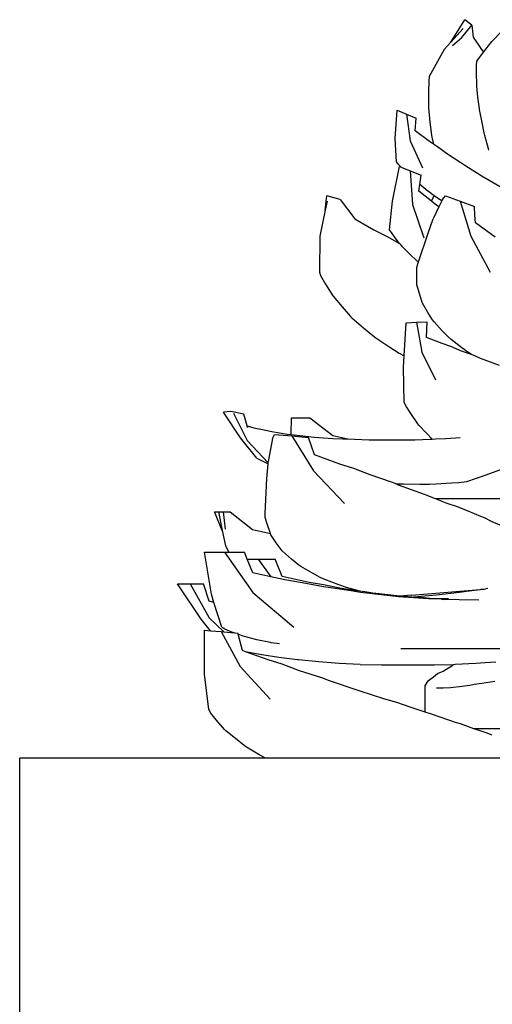
# Model space of a CAD drawing. Units: metres. Extents: x 0.541 to 1.207, y 0.173 to 0.7.
# Drawn here: x 0.541 to 0.6, y 0.295 to 0.417 of the extents above; entities that cross this region are included whole.
import ezdxf

# ---------------------------------------------------------------- set-up
doc = ezdxf.new("R2010")
doc.units = ezdxf.units.M
doc.layers.add('Edges', color=7, linetype='Continuous')

# ---------------------------------------------------------------- blocks, each defined once
blk = doc.blocks.new('succulents decor fr')
at = {"layer": 'Edges'}
for p, q in [((-0.28169, 0.09769), (-0.27996, 0.10045)), ((-0.2803, 0.09826), (-0.27908, 0.09978)), ((-0.27908, 0.09978), (-0.27996, 0.10045)), ((-0.27908, 0.09978), (-0.27892, 0.09827)), ((-0.2766, 0.09775), (-0.27403, 0.10045)), ((-0.28016, 0.09938), (-0.28169, 0.09769)), ((-0.28169, 0.09769), (-0.28251, 0.09677)), ((-0.28146, 0.09726), (-0.2803, 0.09826)), ((-0.27892, 0.09827), (-0.27797, 0.09688)), ((-0.27762, 0.09642), (-0.2766, 0.09775)), ((-0.28251, 0.09677), (-0.28435, 0.09343)), ((-0.27848, 0.09531), (-0.27762, 0.09642)), ((-0.27797, 0.09688), (-0.27762, 0.09642)), ((-0.2785, 0.09481), (-0.27848, 0.09531)), ((-0.27851, 0.09389), (-0.2785, 0.09481)), ((-0.27846, 0.09242), (-0.27851, 0.09389)), ((-0.28441, 0.0929), (-0.28444, 0.09152)), ((-0.28435, 0.09343), (-0.28441, 0.0929)), ((-0.28444, 0.09152), (-0.28445, 0.08962)), ((-0.27845, 0.09224), (-0.27846, 0.09242)), ((-0.27832, 0.09089), (-0.27845, 0.09224)), ((-0.27814, 0.08944), (-0.27832, 0.09089)), ((-0.28854, 0.08578), (-0.28832, 0.08928)), ((-0.28832, 0.08928), (-0.28716, 0.08879)), ((-0.28716, 0.08879), (-0.28596, 0.08828)), ((-0.28716, 0.08879), (-0.28668, 0.08549)), ((-0.28445, 0.08962), (-0.28445, 0.08957)), ((-0.28445, 0.08957), (-0.28427, 0.08778)), ((-0.27812, 0.08935), (-0.27814, 0.08944)), ((-0.27782, 0.08775), (-0.27812, 0.08935)), ((-0.28608, 0.08674), (-0.28596, 0.08828)), ((-0.28427, 0.08778), (-0.28407, 0.08618)), ((-0.27755, 0.08646), (-0.27782, 0.08775)), ((-0.2843, 0.08541), (-0.28608, 0.08674)), ((-0.27747, 0.08614), (-0.27755, 0.08646)), ((-0.2884, 0.08289), (-0.28854, 0.08578)), ((-0.28668, 0.08549), (-0.28519, 0.08213)), ((-0.28381, 0.08508), (-0.2843, 0.08541)), ((-0.28407, 0.08618), (-0.28402, 0.08594)), ((-0.28402, 0.08594), (-0.28381, 0.08508)), ((-0.27702, 0.08449), (-0.27747, 0.08614)), ((-0.28332, 0.08474), (-0.28381, 0.08508)), ((-0.28207, 0.08384), (-0.28332, 0.08474)), ((-0.27698, 0.08434), (-0.27702, 0.08449)), ((-0.28812, 0.08256), (-0.2884, 0.08289)), ((-0.28042, 0.08276), (-0.28207, 0.08384)), ((-0.27983, 0.08235), (-0.28042, 0.08276)), ((-0.28888, 0.07803), (-0.288, 0.08232)), ((-0.28782, 0.08225), (-0.28812, 0.08256)), ((-0.288, 0.08232), (-0.28782, 0.08225)), ((-0.28782, 0.08225), (-0.28669, 0.08179)), ((-0.28669, 0.08179), (-0.28535, 0.08124)), ((-0.28669, 0.08179), (-0.2864, 0.07763)), ((-0.27761, 0.08097), (-0.27983, 0.08235)), ((-0.2855, 0.08007), (-0.28535, 0.08124)), ((-0.27745, 0.08088), (-0.27761, 0.08097)), ((-0.27544, 0.0797), (-0.27745, 0.08088)), ((-0.28561, 0.07928), (-0.2855, 0.08007)), ((-0.28404, 0.07802), (-0.28561, 0.07928)), ((-0.2845, 0.07927), (-0.2855, 0.08007)), ((-0.28443, 0.07921), (-0.2845, 0.07927)), ((-0.28373, 0.07871), (-0.28443, 0.07921)), ((-0.29717, 0.07692), (-0.297, 0.07868)), ((-0.29694, 0.07804), (-0.29717, 0.07692)), ((-0.29533, 0.07825), (-0.297, 0.07868)), ((-0.29533, 0.07825), (-0.29351, 0.07584)), ((-0.28923, 0.07451), (-0.28888, 0.07803)), ((-0.28404, 0.07802), (-0.28401, 0.07816)), ((-0.28372, 0.07776), (-0.28404, 0.07802)), ((-0.28401, 0.07816), (-0.28373, 0.07871)), ((-0.28319, 0.07833), (-0.28373, 0.07871)), ((-0.28279, 0.07806), (-0.28319, 0.07833)), ((-0.28279, 0.07806), (-0.28314, 0.07735)), ((-0.2827, 0.07825), (-0.28279, 0.07806)), ((-0.2827, 0.07825), (-0.28233, 0.07868)), ((-0.28233, 0.07868), (-0.28053, 0.07804)), ((-0.28053, 0.07804), (-0.27877, 0.07736)), ((-0.28053, 0.07804), (-0.27921, 0.0737)), ((-0.29717, 0.07692), (-0.29783, 0.0737)), ((-0.2864, 0.07763), (-0.285, 0.07351)), ((-0.28314, 0.07735), (-0.28387, 0.07584)), ((-0.28314, 0.07735), (-0.28372, 0.07776)), ((-0.2787, 0.0763), (-0.27877, 0.07736)), ((-0.29351, 0.07584), (-0.29116, 0.07451)), ((-0.28449, 0.07409), (-0.28387, 0.07584)), ((-0.27863, 0.07534), (-0.2787, 0.0763)), ((-0.29116, 0.07451), (-0.28952, 0.07367)), ((-0.28901, 0.07415), (-0.28923, 0.07451)), ((-0.27618, 0.0736), (-0.27863, 0.07534)), ((-0.29783, 0.0737), (-0.2979, 0.06927)), ((-0.28952, 0.07367), (-0.28802, 0.07279)), ((-0.28853, 0.0735), (-0.28901, 0.07415)), ((-0.28802, 0.07279), (-0.28853, 0.0735)), ((-0.28567, 0.07052), (-0.28449, 0.07409)), ((-0.27921, 0.0737), (-0.27682, 0.06927)), ((-0.28802, 0.07279), (-0.28793, 0.07275)), ((-0.28774, 0.07251), (-0.28793, 0.07275)), ((-0.28764, 0.0724), (-0.28774, 0.07251)), ((-0.28678, 0.07153), (-0.28764, 0.0724)), ((-0.28581, 0.07064), (-0.28678, 0.07153)), ((-0.28575, 0.07059), (-0.28581, 0.07064)), ((-0.28567, 0.07052), (-0.28575, 0.07059)), ((-0.28588, 0.06984), (-0.28575, 0.07028)), ((-0.28588, 0.06905), (-0.28588, 0.06984)), ((-0.28575, 0.07028), (-0.28567, 0.07052)), ((-0.2979, 0.06927), (-0.29775, 0.06887)), ((-0.29775, 0.06887), (-0.29713, 0.06779)), ((-0.28587, 0.06783), (-0.28588, 0.06905)), ((-0.29713, 0.06779), (-0.29625, 0.06634)), ((-0.28587, 0.06769), (-0.28587, 0.06783)), ((-0.28556, 0.06662), (-0.28587, 0.06769)), ((-0.29625, 0.06634), (-0.29622, 0.0663)), ((-0.29622, 0.0663), (-0.2951, 0.06496)), ((-0.28522, 0.06551), (-0.28556, 0.06662)), ((-0.2951, 0.06496), (-0.29406, 0.0638)), ((-0.28518, 0.06544), (-0.28522, 0.06551)), ((-0.2845, 0.06427), (-0.28518, 0.06544)), ((-0.29406, 0.0638), (-0.29388, 0.06363)), ((-0.29388, 0.06363), (-0.29244, 0.06237)), ((-0.28393, 0.06337), (-0.2845, 0.06427)), ((-0.28374, 0.06314), (-0.28393, 0.06337)), ((-0.29244, 0.06237), (-0.29132, 0.06143)), ((-0.28743, 0.05892), (-0.28717, 0.06301)), ((-0.28717, 0.06301), (-0.2859, 0.06309)), ((-0.2859, 0.06309), (-0.2846, 0.06312)), ((-0.2859, 0.06309), (-0.28526, 0.05936)), ((-0.28467, 0.0612), (-0.2846, 0.06312)), ((-0.28274, 0.06203), (-0.28374, 0.06314)), ((-0.28204, 0.0613), (-0.28274, 0.06203)), ((-0.29132, 0.06143), (-0.29092, 0.06115)), ((-0.29092, 0.06115), (-0.28922, 0.06001)), ((-0.28276, 0.06043), (-0.28467, 0.0612)), ((-0.28163, 0.06096), (-0.28204, 0.0613)), ((-0.28032, 0.05991), (-0.28163, 0.06096)), ((-0.28922, 0.06001), (-0.28804, 0.05926)), ((-0.28169, 0.06009), (-0.28276, 0.06043)), ((-0.28037, 0.05951), (-0.28169, 0.06009)), ((-0.27958, 0.05936), (-0.28032, 0.05991)), ((-0.28804, 0.05926), (-0.28743, 0.05892)), ((-0.2875, 0.05751), (-0.28743, 0.05892)), ((-0.28526, 0.05936), (-0.28358, 0.05595)), ((-0.27914, 0.05908), (-0.28037, 0.05951)), ((-0.27914, 0.05908), (-0.27958, 0.05936)), ((-0.27861, 0.05889), (-0.27914, 0.05908)), ((-0.27799, 0.05861), (-0.27861, 0.05889)), ((-0.27565, 0.05774), (-0.27799, 0.05861)), ((-0.28742, 0.05316), (-0.2875, 0.05751)), ((-0.28716, 0.05264), (-0.28742, 0.05316)), ((-0.28662, 0.0518), (-0.28716, 0.05264)), ((-0.30883, 0.05205), (-0.30973, 0.05198)), ((-0.30763, 0.04881), (-0.30973, 0.05198)), ((-0.30725, 0.05173), (-0.30883, 0.05205)), ((-0.30852, 0.05185), (-0.3068, 0.04848)), ((-0.30682, 0.05027), (-0.30725, 0.05173)), ((-0.30139, 0.04919), (-0.30136, 0.05127)), ((-0.30136, 0.05127), (-0.2991, 0.05127)), ((-0.2991, 0.05127), (-0.29623, 0.04908)), ((-0.28573, 0.05053), (-0.28662, 0.0518)), ((-0.30682, 0.05027), (-0.30599, 0.05004)), ((-0.30675, 0.05004), (-0.30682, 0.05027)), ((-0.30599, 0.05004), (-0.30491, 0.04982)), ((-0.28561, 0.05037), (-0.28573, 0.05053)), ((-0.28468, 0.04937), (-0.28561, 0.05037)), ((-0.30562, 0.04628), (-0.30763, 0.04881)), ((-0.30491, 0.04982), (-0.30376, 0.04956)), ((-0.30369, 0.04871), (-0.30421, 0.04586)), ((-0.30376, 0.04956), (-0.30189, 0.04927)), ((-0.30369, 0.04871), (-0.30344, 0.04922)), ((-0.30344, 0.04922), (-0.30132, 0.04905)), ((-0.30189, 0.04927), (-0.30139, 0.04919)), ((-0.30139, 0.04919), (-0.29888, 0.0489)), ((-0.30132, 0.04905), (-0.29923, 0.04884)), ((-0.30132, 0.04905), (-0.29865, 0.04474)), ((-0.2985, 0.0467), (-0.29923, 0.04884)), ((-0.29888, 0.0489), (-0.29856, 0.04888)), ((-0.29856, 0.04888), (-0.29626, 0.04871)), ((-0.29626, 0.04871), (-0.29499, 0.04868)), ((-0.29623, 0.04908), (-0.2944, 0.04866)), ((-0.29499, 0.04868), (-0.2944, 0.04866)), ((-0.2944, 0.04866), (-0.29357, 0.04863)), ((-0.28396, 0.04865), (-0.28468, 0.04937)), ((-0.28396, 0.04865), (-0.28357, 0.04867)), ((-0.28357, 0.04867), (-0.28228, 0.04872)), ((-0.28228, 0.04872), (-0.28054, 0.04884)), ((-0.3068, 0.04848), (-0.30423, 0.0457)), ((-0.29357, 0.04863), (-0.29174, 0.04857)), ((-0.29174, 0.04857), (-0.29126, 0.04857)), ((-0.29126, 0.04857), (-0.28988, 0.04854)), ((-0.28988, 0.04854), (-0.28801, 0.04854)), ((-0.28801, 0.04854), (-0.28742, 0.04855)), ((-0.28742, 0.04855), (-0.28611, 0.04857)), ((-0.28611, 0.04857), (-0.28421, 0.04863)), ((-0.28421, 0.04863), (-0.28396, 0.04865)), ((-0.30562, 0.04628), (-0.30423, 0.04559)), ((-0.29536, 0.04556), (-0.2985, 0.0467)), ((-0.30438, 0.04378), (-0.30423, 0.04559)), ((-0.30423, 0.0457), (-0.30421, 0.04586)), ((-0.30423, 0.04559), (-0.30423, 0.0457)), ((-0.29364, 0.04501), (-0.29536, 0.04556)), ((-0.29162, 0.04422), (-0.29364, 0.04501)), ((-0.2773, 0.04422), (-0.27426, 0.04535)), ((-0.29865, 0.04474), (-0.29481, 0.04069)), ((-0.28901, 0.04333), (-0.29162, 0.04422)), ((-0.2797, 0.04339), (-0.2773, 0.04422)), ((-0.30459, 0.03943), (-0.30438, 0.04378)), ((-0.28856, 0.04314), (-0.28901, 0.04333)), ((-0.28856, 0.04314), (-0.28814, 0.04312)), ((-0.28814, 0.04296), (-0.28856, 0.04314)), ((-0.28814, 0.04312), (-0.2875, 0.0431)), ((-0.28494, 0.04179), (-0.28814, 0.04296)), ((-0.2875, 0.0431), (-0.28551, 0.04308)), ((-0.28551, 0.04308), (-0.28432, 0.04309)), ((-0.28432, 0.04309), (-0.28353, 0.04312)), ((-0.28353, 0.04312), (-0.2816, 0.04322)), ((-0.2816, 0.04322), (-0.28069, 0.04329)), ((-0.28069, 0.04329), (-0.2797, 0.04339)), ((-0.28472, 0.04172), (-0.28494, 0.04179)), ((-0.28358, 0.04127), (-0.28472, 0.04172)), ((-0.27327, 0.04127), (-0.28358, 0.04127)), ((-0.28212, 0.0407), (-0.28358, 0.04127)), ((-0.28085, 0.04028), (-0.28212, 0.0407)), ((-0.27954, 0.03973), (-0.28085, 0.04028)), ((-0.31084, 0.03965), (-0.31038, 0.03965)), ((-0.30989, 0.03734), (-0.31084, 0.03965)), ((-0.31038, 0.03965), (-0.30976, 0.03965)), ((-0.31038, 0.03965), (-0.30989, 0.03734)), ((-0.30949, 0.03751), (-0.30976, 0.03965)), ((-0.30976, 0.03965), (-0.30894, 0.03965)), ((-0.30894, 0.03965), (-0.30616, 0.03746)), ((-0.30459, 0.03896), (-0.30459, 0.03943)), ((-0.30434, 0.03816), (-0.30459, 0.03896)), ((-0.27795, 0.03907), (-0.27954, 0.03973)), ((-0.27752, 0.03891), (-0.27795, 0.03907)), ((-0.30394, 0.03696), (-0.30434, 0.03816)), ((-0.27656, 0.03843), (-0.27752, 0.03891)), ((-0.2756, 0.03799), (-0.27656, 0.03843)), ((-0.30989, 0.03734), (-0.30949, 0.03547)), ((-0.30616, 0.03746), (-0.30394, 0.03696)), ((-0.30389, 0.03682), (-0.30394, 0.03696)), ((-0.30323, 0.03584), (-0.30389, 0.03682)), ((-0.30949, 0.03547), (-0.30907, 0.03466)), ((-0.30251, 0.03483), (-0.30323, 0.03584)), ((-0.31124, 0.02947), (-0.31207, 0.03466)), ((-0.31207, 0.03466), (-0.30963, 0.03466)), ((-0.30963, 0.03466), (-0.30611, 0.02969)), ((-0.30963, 0.03466), (-0.30907, 0.03466)), ((-0.30907, 0.03466), (-0.30716, 0.03466)), ((-0.30681, 0.0338), (-0.30716, 0.03466)), ((-0.30245, 0.03478), (-0.30251, 0.03483)), ((-0.30136, 0.0338), (-0.30245, 0.03478)), ((-0.30681, 0.0338), (-0.30545, 0.0338)), ((-0.30611, 0.03211), (-0.30681, 0.0338)), ((-0.30545, 0.0338), (-0.30337, 0.0338)), ((-0.30545, 0.0338), (-0.30391, 0.03163)), ((-0.30249, 0.03166), (-0.30337, 0.0338)), ((-0.30046, 0.03306), (-0.30136, 0.0338)), ((-0.30019, 0.03289), (-0.30046, 0.03306)), ((-0.29877, 0.03207), (-0.30019, 0.03289)), ((-0.30391, 0.03163), (-0.30611, 0.03211)), ((-0.30217, 0.03125), (-0.30391, 0.03163)), ((-0.29918, 0.03094), (-0.30249, 0.03166)), ((-0.29779, 0.03154), (-0.29877, 0.03207)), ((-0.3125, 0.02639), (-0.31541, 0.03075)), ((-0.31541, 0.03075), (-0.31385, 0.03075)), ((-0.31385, 0.03075), (-0.31221, 0.03075)), ((-0.31385, 0.03075), (-0.3115, 0.02657)), ((-0.3115, 0.02861), (-0.31221, 0.03075)), ((-0.30003, 0.03089), (-0.30217, 0.03125)), ((-0.29739, 0.03038), (-0.30003, 0.03089)), ((-0.29738, 0.03063), (-0.29918, 0.03094)), ((-0.29724, 0.03131), (-0.29779, 0.03154)), ((-0.29517, 0.0302), (-0.29738, 0.03063)), ((-0.29551, 0.03064), (-0.29724, 0.03131)), ((-0.29454, 0.03031), (-0.29551, 0.03064)), ((-0.31092, 0.02846), (-0.31124, 0.02947)), ((-0.30611, 0.02969), (-0.30104, 0.02539)), ((-0.29399, 0.02988), (-0.29739, 0.03038)), ((-0.2929, 0.02987), (-0.29517, 0.0302)), ((-0.29363, 0.03005), (-0.29454, 0.03031)), ((-0.29281, 0.02969), (-0.29399, 0.02988)), ((-0.2929, 0.02987), (-0.29363, 0.03005)), ((-0.29231, 0.02979), (-0.2929, 0.02987)), ((-0.28845, 0.02919), (-0.29281, 0.02969)), ((-0.29131, 0.02962), (-0.29231, 0.02979)), ((-0.28797, 0.02924), (-0.29131, 0.02962)), ((-0.28655, 0.02935), (-0.28797, 0.02924)), ((-0.28765, 0.02921), (-0.28797, 0.02924)), ((-0.2874, 0.02919), (-0.28765, 0.02921)), ((-0.28655, 0.02935), (-0.27806, 0.03006)), ((-0.28626, 0.02914), (-0.28538, 0.02922)), ((-0.28538, 0.02922), (-0.28346, 0.0294)), ((-0.28346, 0.0294), (-0.28059, 0.02973)), ((-0.28059, 0.02973), (-0.27972, 0.02985)), ((-0.27972, 0.02985), (-0.27806, 0.03006)), ((-0.27806, 0.03006), (-0.27793, 0.0301)), ((-0.27793, 0.0301), (-0.27756, 0.03012)), ((-0.27756, 0.03012), (-0.27737, 0.03015)), ((-0.27711, 0.03017), (-0.27737, 0.03015)), ((-0.31092, 0.02846), (-0.3115, 0.02861)), ((-0.30995, 0.02539), (-0.31092, 0.02846)), ((-0.28815, 0.02917), (-0.28845, 0.02919)), ((-0.28443, 0.02889), (-0.28815, 0.02917)), ((-0.28648, 0.02912), (-0.2874, 0.02919)), ((-0.28648, 0.02912), (-0.28626, 0.02914)), ((-0.28427, 0.02895), (-0.28626, 0.02914)), ((-0.28281, 0.02885), (-0.28443, 0.02889)), ((-0.28276, 0.02892), (-0.28427, 0.02895)), ((-0.28281, 0.02885), (-0.28276, 0.02885)), ((-0.28198, 0.02889), (-0.28276, 0.02892)), ((-0.28276, 0.02885), (-0.28263, 0.02884)), ((-0.28063, 0.02879), (-0.28263, 0.02884)), ((-0.2782, 0.02873), (-0.28063, 0.02879)), ((-0.31136, 0.02496), (-0.3125, 0.02639)), ((-0.3115, 0.02657), (-0.30972, 0.02482)), ((-0.3121, 0.01959), (-0.31209, 0.02502)), ((-0.31209, 0.02502), (-0.31136, 0.02496)), ((-0.31136, 0.02496), (-0.31005, 0.02486)), ((-0.31005, 0.02486), (-0.3077, 0.02055)), ((-0.31005, 0.02486), (-0.30972, 0.02482)), ((-0.30958, 0.02517), (-0.30995, 0.02539)), ((-0.30972, 0.02482), (-0.3084, 0.02469)), ((-0.3087, 0.0248), (-0.30958, 0.02517)), ((-0.3084, 0.02469), (-0.3087, 0.0248)), ((-0.3084, 0.02469), (-0.30799, 0.02465)), ((-0.30795, 0.02453), (-0.30799, 0.02465)), ((-0.30731, 0.02429), (-0.30795, 0.02453)), ((-0.30741, 0.02251), (-0.30795, 0.02453)), ((-0.30713, 0.02424), (-0.30731, 0.02429)), ((-0.30562, 0.02385), (-0.30713, 0.02424)), ((-0.30396, 0.02351), (-0.30562, 0.02385)), ((-0.30385, 0.02349), (-0.30396, 0.02351)), ((-0.30283, 0.02334), (-0.30385, 0.02349)), ((-0.30703, 0.02237), (-0.30741, 0.02251)), ((-0.30527, 0.02204), (-0.30703, 0.02237)), ((-0.30424, 0.02136), (-0.30703, 0.02237)), ((-0.30499, 0.02199), (-0.30527, 0.02204)), ((-0.3029, 0.02167), (-0.30499, 0.02199)), ((-0.28785, 0.02276), (-0.2768, 0.02276)), ((-0.2768, 0.02276), (-0.27444, 0.02276)), ((-0.3025, 0.02082), (-0.30424, 0.02136)), ((-0.30062, 0.02138), (-0.3029, 0.02167)), ((-0.30037, 0.02003), (-0.3025, 0.02082)), ((-0.30049, 0.02136), (-0.30062, 0.02138)), ((-0.29799, 0.02111), (-0.30049, 0.02136)), ((-0.29596, 0.02097), (-0.29799, 0.02111)), ((-0.29546, 0.02093), (-0.29596, 0.02097)), ((-0.29287, 0.02081), (-0.29546, 0.02093)), ((-0.29287, 0.02081), (-0.29025, 0.02075)), ((-0.29025, 0.02075), (-0.28629, 0.02075)), ((-0.28629, 0.02075), (-0.28369, 0.02075)), ((-0.28369, 0.02075), (-0.2814, 0.02081)), ((-0.28264, 0.01999), (-0.28142, 0.02071)), ((-0.28142, 0.02071), (-0.2814, 0.02081)), ((-0.2814, 0.02081), (-0.28112, 0.02082)), ((-0.28112, 0.02082), (-0.2786, 0.02095)), ((-0.2786, 0.02095), (-0.27742, 0.02104)), ((-0.27742, 0.02104), (-0.27613, 0.02114)), ((-0.31157, 0.01524), (-0.3121, 0.01959)), ((-0.3077, 0.02055), (-0.30399, 0.0165)), ((-0.29761, 0.01913), (-0.30037, 0.02003)), ((-0.28381, 0.01926), (-0.2833, 0.01968)), ((-0.2833, 0.01968), (-0.28264, 0.01999)), ((-0.29665, 0.01877), (-0.29761, 0.01913)), ((-0.29311, 0.01759), (-0.29665, 0.01877)), ((-0.28484, 0.01824), (-0.28482, 0.01826)), ((-0.28482, 0.01826), (-0.28453, 0.01868)), ((-0.28453, 0.01868), (-0.28445, 0.01884)), ((-0.28445, 0.01884), (-0.28381, 0.01926)), ((-0.27881, 0.01831), (-0.27933, 0.01821)), ((-0.27786, 0.01843), (-0.27881, 0.01831)), ((-0.27625, 0.01871), (-0.27786, 0.01843)), ((-0.29286, 0.01752), (-0.29311, 0.01759)), ((-0.28982, 0.01651), (-0.29286, 0.01752)), ((-0.28484, 0.01492), (-0.28484, 0.01824)), ((-0.28329, 0.01787), (-0.28344, 0.01787)), ((-0.28262, 0.01787), (-0.28329, 0.01787)), ((-0.28172, 0.01793), (-0.28262, 0.01787)), ((-0.2814, 0.01797), (-0.28172, 0.01793)), ((-0.28059, 0.01804), (-0.2814, 0.01797)), ((-0.27933, 0.01821), (-0.28059, 0.01804)), ((-0.28834, 0.01609), (-0.28982, 0.01651)), ((-0.2867, 0.01554), (-0.28834, 0.01609)), ((-0.31131, 0.01477), (-0.31157, 0.01524)), ((-0.31065, 0.01397), (-0.31131, 0.01477)), ((-0.28484, 0.01492), (-0.2867, 0.01554)), ((-0.28471, 0.01488), (-0.28484, 0.01492)), ((-0.28418, 0.01471), (-0.28471, 0.01488)), ((-0.28288, 0.01424), (-0.28418, 0.01471)), ((-0.3096, 0.01277), (-0.31065, 0.01397)), ((-0.28111, 0.01364), (-0.28288, 0.01424)), ((-0.28047, 0.01345), (-0.28111, 0.01364)), ((-0.27948, 0.01308), (-0.28047, 0.01345)), ((-0.30946, 0.01262), (-0.3096, 0.01277)), ((-0.30828, 0.01165), (-0.30946, 0.01262)), ((-0.27883, 0.01285), (-0.27948, 0.01308)), ((-0.26879, 0.01285), (-0.27883, 0.01285)), ((-0.27794, 0.01255), (-0.27883, 0.01285)), ((-0.2773, 0.01236), (-0.27794, 0.01255)), ((-0.27655, 0.01207), (-0.2773, 0.01236)), ((-0.30699, 0.01064), (-0.30828, 0.01165)), ((-0.3069, 0.01058), (-0.30699, 0.01064)), ((-0.30525, 0.00961), (-0.3069, 0.01058)), ((-0.33491, -0.12253), (-0.33491, 0.00923)), ((-0.30457, 0.00923), (-0.33491, 0.00923)), ((-0.30457, 0.00923), (-0.30525, 0.00961)), ((-0.27217, 0.00923), (-0.30457, 0.00923))]:
    blk.add_line(p, q, dxfattribs=at)

msp = doc.modelspace()

# ---------------------------------------------------------------- block references
msp.add_blockref('succulents decor fr', (0.87612, 0.31617))

doc.saveas('drawing.dxf')
